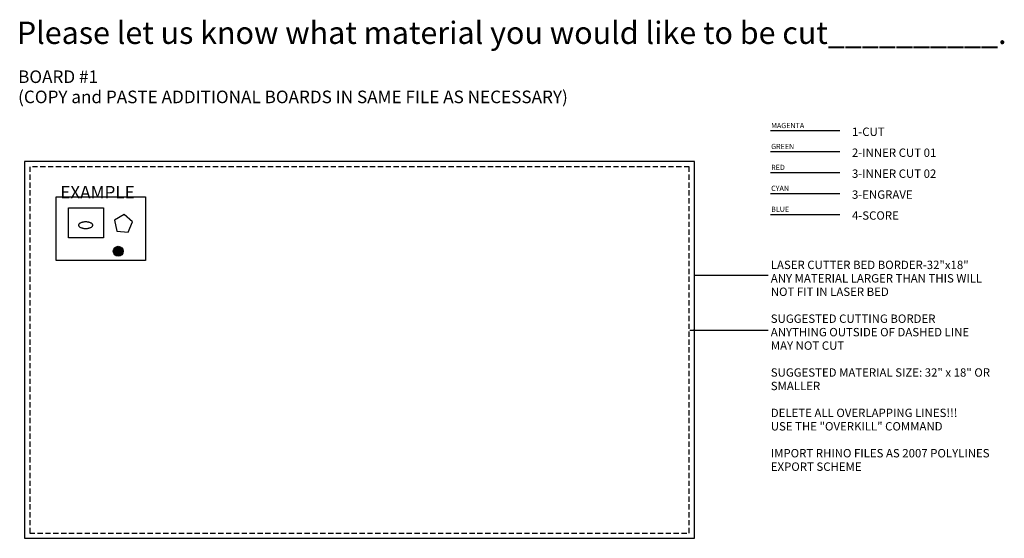
# Model space of a CAD drawing. Units: inches. Extents: x 9.3 to 56.3, y 8.5 to 33.3.
import ezdxf

# ---------------------------------------------------------------- set-up
doc = ezdxf.new("R2010")
doc.units = ezdxf.units.IN
doc.header["$MEASUREMENT"] = 0
doc.linetypes.add('ACAD_ISO02W100', pattern=[15, 12, -3])
doc.linetypes.add('DASHED2', pattern=[0.375, 0.25, -0.125])
for name, color, linetype in [('Bleed Boundary', 7, 'Continuous'), ('Cut', 6, 'Continuous'), ('Innercut01', 3, 'Continuous'), ('Innercut02', 1, 'Continuous'), ('Instructions', 30, 'Continuous'), ('Raster Engrave', 4, 'Continuous'), ('Vector Score', 5, 'Continuous')]:
    doc.layers.add(name, color=color, linetype=linetype)
doc.dimstyles.get("Standard").update_dxf_attribs({"dimtxt": 0.18, "dimasz": 0.18, "dimexe": 0.18, "dimexo": 0.0625, "dimgap": 0.09, "dimtad": 0, "dimtih": 1, "dimtoh": 1, "dimdec": 4, "dimzin": 0, "dimdsep": 46, "dimtxsty": 'Standard', "dimcen": 0.09, "dimadec": 0, "dimazin": 0, "dimtfac": 1, "dimtdec": 4, "dimtofl": 0, "dimtmove": 0, "dimatfit": 3, "dimfxl": 1, "dimtolj": 1, "dimtzin": 0, "dimarcsym": 0})

msp = doc.modelspace()

# ---------------------------------------------------------------- hatches: boundary and pattern name
at = {"layer": 'Raster Engrave'}
h = msp.add_hatch(color=256, dxfattribs=at)
edge = h.paths.add_edge_path()
edge.add_arc((13.957, 22.204), 0.234, 0, 360)

# ---------------------------------------------------------------- linework, layer by layer
msp.add_lwpolyline([(9.481, 8.488), (41.481, 8.488), (41.481, 26.488), (9.481, 26.488)], close=True)
at = {"layer": 'Bleed Boundary', "linetype": 'DASHED2'}
msp.add_lwpolyline([(9.731, 8.738), (41.231, 8.738), (41.231, 26.238), (9.731, 26.238)], close=True, dxfattribs=at)
at = {"layer": 'Cut'}
msp.add_line((45.115, 27.963), (48.415, 27.963), dxfattribs=at)
msp.add_lwpolyline([(15.264, 21.767), (10.995, 21.767), (10.995, 24.798), (15.264, 24.798)], close=True, dxfattribs=at)
at = {"layer": 'Innercut01'}
msp.add_line((45.115, 26.963), (48.415, 26.963), dxfattribs=at)
msp.add_lwpolyline([(11.579, 24.282), (13.25, 24.282), (13.25, 22.843), (11.579, 22.843)], close=True, dxfattribs=at)
at = {"layer": 'Innercut02'}
msp.add_line((45.115, 25.963), (48.415, 25.963), dxfattribs=at)
at = {"layer": 'Innercut02', "linetype": 'ACAD_ISO02W100'}
msp.add_ellipse((12.402, 23.447), major_axis=(-0.331, 0), ratio=0.513044, dxfattribs=at)
at = {"layer": 'Raster Engrave'}
msp.add_line((45.115, 24.963), (48.415, 24.963), dxfattribs=at)
msp.add_circle((13.957, 22.204), 0.234, dxfattribs=at)
at = {"layer": 'Vector Score'}
msp.add_line((45.115, 23.963), (48.415, 23.963), dxfattribs=at)
msp.add_lwpolyline([(14.432, 23.114), (14.647, 23.606), (14.246, 23.962), (13.783, 23.691), (13.898, 23.166)], close=True, dxfattribs=at)

# ---------------------------------------------------------------- texts
at = {"layer": 'Cut', "attachment_point": 7, "line_spacing_factor": 0.963855}
for s, insert, char_height, width in [('{\\fISOCPEUR|b0|i0|c0|p34;MAGENTA}', (45.14, 28.083), 0.25, 0.93675), ('{\\fISOCPEUR|b0|i0|c0|p34;1-CUT}', (48.999, 27.709), 0.4, 5.11807)]:
    msp.add_mtext(s, dxfattribs=dict(at, insert=insert, char_height=char_height, width=width))
at = {"layer": 'Innercut01', "attachment_point": 7, "line_spacing_factor": 0.963855}
for s, insert, char_height, width in [('\\fISOCPEUR;GREEN', (45.14, 27.083), 0.25, 1.43675), ('{\\fISOCPEUR|b0|i0|c0|p34;2-INNER CUT 01}', (48.999, 26.709), 0.4, 5.84337)]:
    msp.add_mtext(s, dxfattribs=dict(at, insert=insert, char_height=char_height, width=width))
at = {"layer": 'Innercut02', "attachment_point": 7, "line_spacing_factor": 0.963855}
for s, insert, char_height, width in [('{\\fISOCPEUR|b0|i0|c0|p34;RED}', (45.14, 26.083), 0.25, 1.43675), ('{\\fISOCPEUR|b0|i0|c0|p34;3-INNER CUT 02}', (48.999, 25.709), 0.4, 5.84337)]:
    msp.add_mtext(s, dxfattribs=dict(at, insert=insert, char_height=char_height, width=width))
at = {"layer": 'Instructions', "attachment_point": 7, "line_spacing_factor": 0.963855}
for s, insert, char_height, width in [('{\\fISOCPEUR|b0|i0|c0|p34;Please let us know what material you would like to be cut__________.}', (9.116, 32.106), 1.0662, 50.85646), ('{\\fISOCPEUR|b0|i0|c0|p34;BOARD #1 \\P(COPY and PASTE ADDITIONAL BOARDS IN SAME FILE AS NECESSARY)}', (9.176, 29.276), 0.6, 28.61928), ('{\\fISOCPEUR|b0|i0|c0|p34;EXAMPLE}', (11.188, 24.723), 0.6, 28.61928), ('{\\fISOCPEUR|b0|i0|c0|p34;LASER CUTTER BED BORDER-32"x18"\\PANY MATERIAL LARGER THAN THIS WILL\\PNOT FIT IN LASER BED\\P\\PSUGGESTED CUTTING BORDER\\PANYTHING OUTSIDE OF DASHED LINE \\PMAY NOT CUT\\P\\PSUGGESTED MATERIAL SIZE: 32" x 18" OR SMALLER\\P\\PDELETE ALL OVERLAPPING LINES!!!\\PUSE THE "OVERKILL" COMMAND\\P\\PIMPORT RHINO FILES AS 2007 POLYLINES\\PEXPORT SCHEME}', (45.122, 11.711), 0.4, 12.21205)]:
    msp.add_mtext(s, dxfattribs=dict(at, insert=insert, char_height=char_height, width=width))
at = {"layer": 'Raster Engrave', "attachment_point": 7, "line_spacing_factor": 0.963855}
for s, insert, char_height, width in [('{\\fISOCPEUR|b0|i0|c0|p34;CYAN}', (45.14, 25.083), 0.25, 1.68825), ('{\\fISOCPEUR|b0|i0|c0|p34;3-ENGRAVE}', (48.999, 24.709), 0.4, 5.37831)]:
    msp.add_mtext(s, dxfattribs=dict(at, insert=insert, char_height=char_height, width=width))
at = {"layer": 'Vector Score', "attachment_point": 7, "line_spacing_factor": 0.963855}
for s, insert, char_height, width in [('{\\fISOCPEUR|b0|i0|c0|p34;BLUE}', (45.14, 24.083), 0.25, 1.11145), ('{\\fISOCPEUR|b0|i0|c0|p34;4-SCORE}', (48.999, 23.709), 0.4, 6.0241)]:
    msp.add_mtext(s, dxfattribs=dict(at, insert=insert, char_height=char_height, width=width))

# ---------------------------------------------------------------- leaders
at = {"layer": 'Instructions', "color": 7}
for points in [[(41.496, 21.059), (45, 21.059), (45, 21.055)], [(41.26, 18.436), (44.991, 18.436)]]:
    msp.add_leader(points, dimstyle='Standard', dxfattribs=at)

doc.saveas('drawing.dxf')
